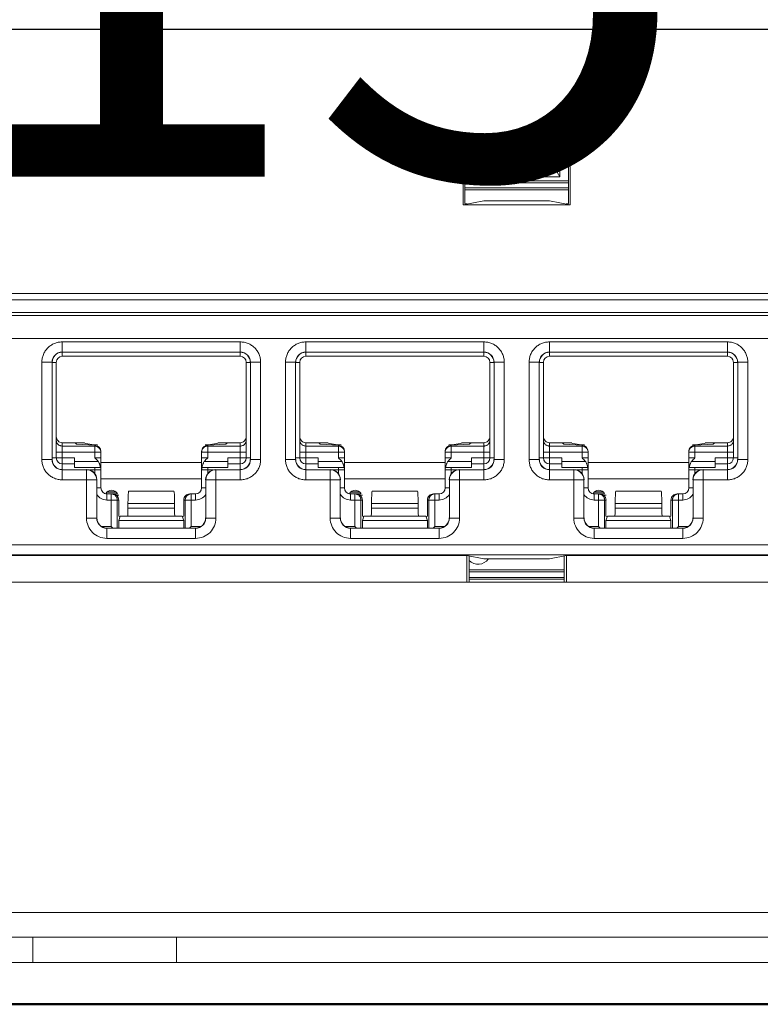
# Model space of a CAD drawing. Extents: x -180 to 6796, y -180 to 1132.
# Drawn here: x 209 to 211, y 1050 to 1053 of the extents above; entities that cross this region are included whole.
import ezdxf

# ---------------------------------------------------------------- set-up
doc = ezdxf.new("R2010")
doc.units = 0
doc.header["$LTSCALE"] = 0.25
doc.header["$MEASUREMENT"] = 0
for name, color, linetype in [('1U OSP FIBER', 2, 'CONTINUOUS'), ('GENERAL NOTES', 7, 'CONTINUOUS'), ('PATCH PANEL', 5, 'CONTINUOUS')]:
    doc.layers.add(name, color=color, linetype=linetype)
doc.layers.add('UPS', color=255, linetype='CONTINUOUS', transparency=0.8)
doc.styles.add('Monospace Bold', font='monosb.ttf')

# ---------------------------------------------------------------- blocks, each defined once
blk = doc.blocks.new('UPS')
at = {"layer": 'UPS', "lineweight": 50}
blk.add_line((130.8481, 1113.8655), (149.8481, 1113.8655), dxfattribs=at)
blk = doc.blocks.new('PM-PS-48 Patch Panel 4')
at = {"layer": 'PATCH PANEL', "color": 7, "linetype": 'Continuous', "lineweight": 5}
for p, q in [((281.5913, 1086.5723), (285.182, 1086.5723)), ((285.1816, 1086.5719), (281.5916, 1086.5719)), ((283.2548, 1086.2411), (283.5185, 1086.2411)), ((283.2548, 1086.2411), (283.3158, 1086.229)), ((283.2548, 1086.14), (283.2548, 1086.2411)), ((283.2591, 1086.2335), (283.2762, 1086.2369)), ((283.2591, 1086.2335), (283.2591, 1086.1432)), ((283.2803, 1086.2092), (283.2803, 1086.2361)), ((283.5185, 1086.2411), (283.4574, 1086.229)), ((283.493, 1086.2361), (283.493, 1086.2092)), ((283.5141, 1086.2335), (283.4971, 1086.2369)), ((283.5141, 1086.2335), (283.5141, 1086.1432)), ((283.5185, 1086.14), (283.5185, 1086.2411)), ((283.2803, 1086.2092), (283.2869, 1086.2205)), ((283.493, 1086.2092), (283.2803, 1086.2092)), ((283.3066, 1086.2245), (283.2869, 1086.2205)), ((283.4864, 1086.2205), (283.2869, 1086.2205)), ((283.3066, 1086.2308), (283.3066, 1086.2245)), ((283.4666, 1086.2245), (283.3066, 1086.2245)), ((283.3158, 1086.229), (283.4574, 1086.229)), ((283.3158, 1086.229), (283.3158, 1086.2245)), ((283.4574, 1086.229), (283.4574, 1086.2245)), ((283.4666, 1086.2308), (283.4666, 1086.2245)), ((283.4666, 1086.2245), (283.4864, 1086.2205)), ((283.4864, 1086.2205), (283.493, 1086.2092)), ((283.5141, 1086.1991), (283.2591, 1086.1991)), ((283.5141, 1086.1945), (283.2591, 1086.1945)), ((283.5141, 1086.182), (283.2591, 1086.182)), ((283.2591, 1086.1769), (283.5141, 1086.1769)), ((283.3055, 1086.1502), (283.2548, 1086.14)), ((283.2548, 1086.14), (283.5185, 1086.14)), ((283.2649, 1086.1421), (283.2591, 1086.1432)), ((283.3055, 1086.1502), (283.4677, 1086.1502)), ((283.4677, 1086.1502), (283.5185, 1086.14)), ((283.5083, 1086.1421), (283.5141, 1086.1432)), ((285.2331, 1085.9212), (281.5402, 1085.9212)), ((285.1816, 1085.9219), (281.5916, 1085.9219)), ((281.5252, 1085.9062), (285.2481, 1085.9062)), ((281.5252, 1085.875), (285.2481, 1085.875)), ((285.2331, 1085.8675), (281.5402, 1085.8675)), ((281.5816, 1085.811), (285.1916, 1085.811)), ((282.2673, 1085.8023), (282.706, 1085.8023)), ((282.2673, 1085.8023), (282.2673, 1085.7773)), ((282.706, 1085.8023), (282.706, 1085.7773)), ((282.8673, 1085.8023), (283.306, 1085.8023)), ((282.8673, 1085.8023), (282.8673, 1085.7773)), ((283.306, 1085.8023), (283.306, 1085.7773)), ((283.4673, 1085.8023), (283.906, 1085.8023)), ((283.4673, 1085.8023), (283.4673, 1085.7773)), ((283.906, 1085.8023), (283.906, 1085.7773)), ((282.2673, 1085.7773), (282.706, 1085.7773)), ((282.2673, 1085.7773), (282.2676, 1085.777)), ((282.2676, 1085.767), (282.2676, 1085.777)), ((282.706, 1085.7773), (282.7056, 1085.777)), ((282.7056, 1085.767), (282.7056, 1085.777)), ((282.8673, 1085.7773), (283.306, 1085.7773)), ((282.8673, 1085.7773), (282.8676, 1085.777)), ((282.8676, 1085.767), (282.8676, 1085.777)), ((283.306, 1085.7773), (283.3056, 1085.777)), ((283.3056, 1085.767), (283.3056, 1085.777)), ((283.4673, 1085.7773), (283.906, 1085.7773)), ((283.4673, 1085.7773), (283.4676, 1085.777)), ((283.4676, 1085.767), (283.4676, 1085.777)), ((283.906, 1085.7773), (283.9056, 1085.777)), ((283.9056, 1085.767), (283.9056, 1085.777)), ((282.2173, 1085.7523), (282.2423, 1085.7523)), ((282.2173, 1085.5126), (282.2173, 1085.7523)), ((282.2423, 1085.7523), (282.2426, 1085.752)), ((282.2423, 1085.5126), (282.2423, 1085.7523)), ((282.2526, 1085.752), (282.2426, 1085.752)), ((282.2526, 1085.752), (282.2526, 1085.517)), ((282.7056, 1085.767), (282.2676, 1085.767)), ((282.7206, 1085.752), (282.7306, 1085.752)), ((282.7206, 1085.517), (282.7206, 1085.752)), ((282.731, 1085.7523), (282.7306, 1085.752)), ((282.756, 1085.7523), (282.731, 1085.7523)), ((282.731, 1085.7523), (282.731, 1085.5126)), ((282.756, 1085.7523), (282.756, 1085.5126)), ((282.8173, 1085.7523), (282.8423, 1085.7523)), ((282.8173, 1085.5126), (282.8173, 1085.7523)), ((282.8423, 1085.7523), (282.8426, 1085.752)), ((282.8423, 1085.5126), (282.8423, 1085.7523)), ((282.8526, 1085.752), (282.8426, 1085.752)), ((282.8526, 1085.752), (282.8526, 1085.517)), ((283.3056, 1085.767), (282.8676, 1085.767)), ((283.3206, 1085.752), (283.3306, 1085.752)), ((283.3206, 1085.517), (283.3206, 1085.752)), ((283.331, 1085.7523), (283.3306, 1085.752)), ((283.356, 1085.7523), (283.331, 1085.7523)), ((283.331, 1085.7523), (283.331, 1085.5126)), ((283.356, 1085.7523), (283.356, 1085.5126)), ((283.4173, 1085.7523), (283.4423, 1085.7523)), ((283.4173, 1085.5126), (283.4173, 1085.7523)), ((283.4423, 1085.7523), (283.4426, 1085.752)), ((283.4423, 1085.5126), (283.4423, 1085.7523)), ((283.4526, 1085.752), (283.4426, 1085.752)), ((283.4526, 1085.752), (283.4526, 1085.517)), ((283.9056, 1085.767), (283.4676, 1085.767)), ((283.9206, 1085.752), (283.9306, 1085.752)), ((283.9206, 1085.517), (283.9206, 1085.752)), ((283.931, 1085.7523), (283.9306, 1085.752)), ((283.956, 1085.7523), (283.931, 1085.7523)), ((283.931, 1085.7523), (283.931, 1085.5126)), ((283.956, 1085.7523), (283.956, 1085.5126)), ((282.2676, 1085.5541), (282.3226, 1085.5541)), ((282.2676, 1085.488), (282.2676, 1085.5541)), ((282.299, 1085.5541), (282.3026, 1085.5504)), ((282.6506, 1085.5541), (282.7056, 1085.5541)), ((282.6743, 1085.5541), (282.6706, 1085.5504)), ((282.7056, 1085.488), (282.7056, 1085.5541)), ((282.8676, 1085.5541), (282.9226, 1085.5541)), ((282.8676, 1085.488), (282.8676, 1085.5541)), ((282.899, 1085.5541), (282.9026, 1085.5504)), ((283.2506, 1085.5541), (283.3056, 1085.5541)), ((283.2743, 1085.5541), (283.2706, 1085.5504)), ((283.3056, 1085.488), (283.3056, 1085.5541)), ((283.4676, 1085.5541), (283.5226, 1085.5541)), ((283.4676, 1085.488), (283.4676, 1085.5541)), ((283.499, 1085.5541), (283.5026, 1085.5504)), ((283.8506, 1085.5541), (283.9056, 1085.5541)), ((283.8743, 1085.5541), (283.8706, 1085.5504)), ((283.9056, 1085.488), (283.9056, 1085.5541)), ((282.2526, 1085.5307), (282.3626, 1085.5307)), ((282.3476, 1085.5457), (282.2676, 1085.5457)), ((282.3476, 1085.5481), (282.3026, 1085.5504)), ((282.3476, 1085.517), (282.3476, 1085.5481)), ((282.3626, 1085.443), (282.3626, 1085.5323)), ((282.6106, 1085.443), (282.6106, 1085.5323)), ((282.6106, 1085.5307), (282.7206, 1085.5307)), ((282.6256, 1085.5481), (282.6706, 1085.5504)), ((282.6256, 1085.517), (282.6256, 1085.5481)), ((282.7056, 1085.5457), (282.6256, 1085.5457)), ((282.8526, 1085.5307), (282.9626, 1085.5307)), ((282.9476, 1085.5457), (282.8676, 1085.5457)), ((282.9476, 1085.5481), (282.9026, 1085.5504)), ((282.9476, 1085.517), (282.9476, 1085.5481)), ((282.9626, 1085.443), (282.9626, 1085.5323)), ((283.2106, 1085.443), (283.2106, 1085.5323)), ((283.2106, 1085.5307), (283.3206, 1085.5307)), ((283.2256, 1085.5481), (283.2706, 1085.5504)), ((283.2256, 1085.517), (283.2256, 1085.5481)), ((283.3056, 1085.5457), (283.2256, 1085.5457)), ((283.4526, 1085.5307), (283.5626, 1085.5307)), ((283.5476, 1085.5457), (283.4676, 1085.5457)), ((283.5476, 1085.5481), (283.5026, 1085.5504)), ((283.5476, 1085.517), (283.5476, 1085.5481)), ((283.5626, 1085.443), (283.5626, 1085.5323)), ((283.8106, 1085.443), (283.8106, 1085.5323)), ((283.8106, 1085.5307), (283.9206, 1085.5307)), ((283.8256, 1085.5481), (283.8706, 1085.5504)), ((283.8256, 1085.517), (283.8256, 1085.5481)), ((283.9056, 1085.5457), (283.8256, 1085.5457)), ((282.2173, 1085.5126), (282.2423, 1085.5126)), ((282.2423, 1085.5126), (282.2426, 1085.513)), ((282.2426, 1085.517), (282.2976, 1085.517)), ((282.2976, 1085.493), (282.2976, 1085.517)), ((282.3559, 1085.508), (282.2976, 1085.508)), ((282.3476, 1085.517), (282.3626, 1085.517)), ((282.6106, 1085.505), (282.3626, 1085.505)), ((282.6256, 1085.517), (282.6106, 1085.517)), ((282.6756, 1085.508), (282.6174, 1085.508)), ((282.6756, 1085.517), (282.7306, 1085.517)), ((282.6756, 1085.493), (282.6756, 1085.517)), ((282.731, 1085.5126), (282.7306, 1085.513)), ((282.756, 1085.5126), (282.731, 1085.5126)), ((282.8173, 1085.5126), (282.8423, 1085.5126)), ((282.8423, 1085.5126), (282.8426, 1085.513)), ((282.8426, 1085.517), (282.8976, 1085.517)), ((282.8976, 1085.493), (282.8976, 1085.517)), ((282.9559, 1085.508), (282.8976, 1085.508)), ((282.9476, 1085.517), (282.9626, 1085.517)), ((283.2106, 1085.505), (282.9626, 1085.505)), ((283.2256, 1085.517), (283.2106, 1085.517)), ((283.2756, 1085.508), (283.2174, 1085.508)), ((283.2756, 1085.517), (283.3306, 1085.517)), ((283.2756, 1085.493), (283.2756, 1085.517)), ((283.331, 1085.5126), (283.3306, 1085.513)), ((283.356, 1085.5126), (283.331, 1085.5126)), ((283.4173, 1085.5126), (283.4423, 1085.5126)), ((283.4423, 1085.5126), (283.4426, 1085.513)), ((283.4426, 1085.517), (283.4976, 1085.517)), ((283.4976, 1085.493), (283.4976, 1085.517)), ((283.5559, 1085.508), (283.4976, 1085.508)), ((283.5476, 1085.517), (283.5626, 1085.517)), ((283.8106, 1085.505), (283.5626, 1085.505)), ((283.8256, 1085.517), (283.8106, 1085.517)), ((283.8756, 1085.508), (283.8174, 1085.508)), ((283.8756, 1085.517), (283.9306, 1085.517)), ((283.8756, 1085.493), (283.8756, 1085.517)), ((283.931, 1085.5126), (283.9306, 1085.513)), ((283.956, 1085.5126), (283.931, 1085.5126)), ((282.2673, 1085.4876), (282.2676, 1085.488)), ((282.3273, 1085.4876), (282.2673, 1085.4876)), ((282.2673, 1085.4626), (282.2673, 1085.4876)), ((282.2676, 1085.502), (282.2976, 1085.502)), ((282.2976, 1085.493), (282.3614, 1085.493)), ((282.3276, 1085.488), (282.3273, 1085.4876)), ((282.3273, 1085.3685), (282.3273, 1085.4876)), ((282.3342, 1085.487), (282.3626, 1085.487)), ((282.3476, 1085.493), (282.3476, 1085.4778)), ((282.6106, 1085.487), (282.639, 1085.487)), ((282.6119, 1085.493), (282.6756, 1085.493)), ((282.6256, 1085.4778), (282.6256, 1085.493)), ((282.6456, 1085.488), (282.646, 1085.4876)), ((282.706, 1085.4876), (282.646, 1085.4876)), ((282.646, 1085.3685), (282.646, 1085.4876)), ((282.6756, 1085.502), (282.7056, 1085.502)), ((282.706, 1085.4876), (282.7056, 1085.488)), ((282.706, 1085.4626), (282.706, 1085.4876)), ((282.8673, 1085.4876), (282.8676, 1085.488)), ((282.9273, 1085.4876), (282.8673, 1085.4876)), ((282.8673, 1085.4626), (282.8673, 1085.4876)), ((282.8676, 1085.502), (282.8976, 1085.502)), ((282.8976, 1085.493), (282.9614, 1085.493)), ((282.9276, 1085.488), (282.9273, 1085.4876)), ((282.9273, 1085.3685), (282.9273, 1085.4876)), ((282.9342, 1085.487), (282.9626, 1085.487)), ((282.9476, 1085.493), (282.9476, 1085.4778)), ((283.2106, 1085.487), (283.239, 1085.487)), ((283.2119, 1085.493), (283.2756, 1085.493)), ((283.2256, 1085.4778), (283.2256, 1085.493)), ((283.2456, 1085.488), (283.246, 1085.4876)), ((283.306, 1085.4876), (283.246, 1085.4876)), ((283.246, 1085.3685), (283.246, 1085.4876)), ((283.2756, 1085.502), (283.3056, 1085.502)), ((283.306, 1085.4876), (283.3056, 1085.488)), ((283.306, 1085.4626), (283.306, 1085.4876)), ((283.4673, 1085.4876), (283.4676, 1085.488)), ((283.5273, 1085.4876), (283.4673, 1085.4876)), ((283.4673, 1085.4626), (283.4673, 1085.4876)), ((283.4676, 1085.502), (283.4976, 1085.502)), ((283.4976, 1085.493), (283.5614, 1085.493)), ((283.5276, 1085.488), (283.5273, 1085.4876)), ((283.5273, 1085.3685), (283.5273, 1085.4876)), ((283.5342, 1085.487), (283.5626, 1085.487)), ((283.5476, 1085.493), (283.5476, 1085.4778)), ((283.8106, 1085.487), (283.839, 1085.487)), ((283.8119, 1085.493), (283.8756, 1085.493)), ((283.8256, 1085.4778), (283.8256, 1085.493)), ((283.8456, 1085.488), (283.846, 1085.4876)), ((283.906, 1085.4876), (283.846, 1085.4876)), ((283.846, 1085.3685), (283.846, 1085.4876)), ((283.8756, 1085.502), (283.9056, 1085.502)), ((283.906, 1085.4876), (283.9056, 1085.488)), ((283.906, 1085.4626), (283.906, 1085.4876)), ((282.2673, 1085.4626), (282.3523, 1085.4626)), ((282.3526, 1085.463), (282.3523, 1085.4626)), ((282.3523, 1085.3685), (282.3523, 1085.4626)), ((282.3626, 1085.465), (282.6106, 1085.465)), ((282.6206, 1085.463), (282.621, 1085.4626)), ((282.706, 1085.4626), (282.621, 1085.4626)), ((282.621, 1085.4626), (282.621, 1085.3685)), ((282.8673, 1085.4626), (282.9523, 1085.4626)), ((282.9526, 1085.463), (282.9523, 1085.4626)), ((282.9523, 1085.3685), (282.9523, 1085.4626)), ((282.9626, 1085.465), (283.2106, 1085.465)), ((283.2206, 1085.463), (283.221, 1085.4626)), ((283.306, 1085.4626), (283.221, 1085.4626)), ((283.221, 1085.4626), (283.221, 1085.3685)), ((283.4673, 1085.4626), (283.5523, 1085.4626)), ((283.5526, 1085.463), (283.5523, 1085.4626)), ((283.5523, 1085.3685), (283.5523, 1085.4626)), ((283.5626, 1085.465), (283.8106, 1085.465)), ((283.8206, 1085.463), (283.821, 1085.4626)), ((283.906, 1085.4626), (283.821, 1085.4626)), ((283.821, 1085.4626), (283.821, 1085.3685)), ((282.3626, 1085.443), (282.3526, 1085.443)), ((282.3774, 1085.432), (282.4009, 1085.432)), ((282.3791, 1085.4334), (282.3992, 1085.4334)), ((282.4316, 1085.435), (282.4308, 1085.4347)), ((282.4308, 1085.4347), (282.5425, 1085.4347)), ((282.4316, 1085.435), (282.5416, 1085.435)), ((282.5416, 1085.435), (282.5425, 1085.4347)), ((282.6106, 1085.443), (282.6206, 1085.443)), ((282.9626, 1085.443), (282.9526, 1085.443)), ((282.9774, 1085.432), (283.0009, 1085.432)), ((282.9791, 1085.4334), (282.9992, 1085.4334)), ((283.0316, 1085.435), (283.0308, 1085.4347)), ((283.0308, 1085.4347), (283.1425, 1085.4347)), ((283.0316, 1085.435), (283.1416, 1085.435)), ((283.1416, 1085.435), (283.1425, 1085.4347)), ((283.2106, 1085.443), (283.2206, 1085.443)), ((283.5626, 1085.443), (283.5526, 1085.443)), ((283.5774, 1085.432), (283.6009, 1085.432)), ((283.5791, 1085.4334), (283.5992, 1085.4334)), ((283.6316, 1085.435), (283.6308, 1085.4347)), ((283.6308, 1085.4347), (283.7425, 1085.4347)), ((283.6316, 1085.435), (283.7416, 1085.435)), ((283.7416, 1085.435), (283.7425, 1085.4347)), ((283.8106, 1085.443), (283.8206, 1085.443)), ((282.375, 1085.4285), (282.4032, 1085.4285)), ((282.3776, 1085.428), (282.3916, 1085.428)), ((282.3776, 1085.428), (282.3776, 1085.413)), ((282.3776, 1085.413), (282.4066, 1085.413)), ((282.3881, 1085.428), (282.3881, 1085.348)), ((282.4011, 1085.4245), (282.4071, 1085.4245)), ((282.403, 1085.413), (282.403, 1085.3439)), ((282.4066, 1085.413), (282.4066, 1085.373)), ((282.5666, 1085.413), (282.5956, 1085.413)), ((282.5666, 1085.373), (282.5666, 1085.413)), ((282.5703, 1085.3439), (282.5703, 1085.413)), ((282.5817, 1085.428), (282.5956, 1085.428)), ((282.5852, 1085.348), (282.5852, 1085.428)), ((282.5956, 1085.428), (282.5956, 1085.413)), ((282.975, 1085.4285), (283.0032, 1085.4285)), ((282.9776, 1085.428), (282.9916, 1085.428)), ((282.9776, 1085.428), (282.9776, 1085.413)), ((282.9776, 1085.413), (283.0066, 1085.413)), ((282.9881, 1085.428), (282.9881, 1085.348)), ((283.0011, 1085.4245), (283.0071, 1085.4245)), ((283.003, 1085.413), (283.003, 1085.3439)), ((283.0066, 1085.413), (283.0066, 1085.373)), ((283.1666, 1085.413), (283.1956, 1085.413)), ((283.1666, 1085.373), (283.1666, 1085.413)), ((283.1703, 1085.3439), (283.1703, 1085.413)), ((283.1817, 1085.428), (283.1956, 1085.428)), ((283.1852, 1085.348), (283.1852, 1085.428)), ((283.1956, 1085.428), (283.1956, 1085.413)), ((283.575, 1085.4285), (283.6032, 1085.4285)), ((283.5776, 1085.428), (283.5916, 1085.428)), ((283.5776, 1085.428), (283.5776, 1085.413)), ((283.5776, 1085.413), (283.6066, 1085.413)), ((283.5881, 1085.428), (283.5881, 1085.348)), ((283.6011, 1085.4245), (283.6071, 1085.4245)), ((283.603, 1085.413), (283.603, 1085.3439)), ((283.6066, 1085.413), (283.6066, 1085.373)), ((283.7666, 1085.413), (283.7956, 1085.413)), ((283.7666, 1085.373), (283.7666, 1085.413)), ((283.7703, 1085.3439), (283.7703, 1085.413)), ((283.7817, 1085.428), (283.7956, 1085.428)), ((283.7852, 1085.348), (283.7852, 1085.428)), ((283.7956, 1085.428), (283.7956, 1085.413)), ((282.4293, 1085.4047), (282.544, 1085.4047)), ((282.4293, 1085.4047), (282.4293, 1085.393)), ((282.4293, 1085.393), (282.544, 1085.393)), ((282.544, 1085.4047), (282.544, 1085.393)), ((283.0293, 1085.4047), (283.144, 1085.4047)), ((283.0293, 1085.4047), (283.0293, 1085.393)), ((283.0293, 1085.393), (283.144, 1085.393)), ((283.144, 1085.4047), (283.144, 1085.393)), ((283.6293, 1085.4047), (283.744, 1085.4047)), ((283.6293, 1085.4047), (283.6293, 1085.393)), ((283.6293, 1085.393), (283.744, 1085.393)), ((283.744, 1085.4047), (283.744, 1085.393)), ((282.3273, 1085.3685), (282.3523, 1085.3685)), ((282.3523, 1085.3685), (282.3526, 1085.3689)), ((282.4099, 1085.3723), (282.4066, 1085.373)), ((282.4101, 1085.373), (282.4066, 1085.3622)), ((282.5666, 1085.3622), (282.4066, 1085.3622)), ((282.4066, 1085.3622), (282.4066, 1085.3439)), ((282.5631, 1085.373), (282.4101, 1085.373)), ((282.5631, 1085.373), (282.5666, 1085.3622)), ((282.5634, 1085.3723), (282.5666, 1085.373)), ((282.5666, 1085.3622), (282.5666, 1085.3439)), ((282.621, 1085.3685), (282.6206, 1085.3689)), ((282.646, 1085.3685), (282.621, 1085.3685)), ((282.9273, 1085.3685), (282.9523, 1085.3685)), ((282.9523, 1085.3685), (282.9526, 1085.3689)), ((283.0099, 1085.3723), (283.0066, 1085.373)), ((283.0101, 1085.373), (283.0066, 1085.3622)), ((283.1666, 1085.3622), (283.0066, 1085.3622)), ((283.0066, 1085.3622), (283.0066, 1085.3439)), ((283.1631, 1085.373), (283.0101, 1085.373)), ((283.1631, 1085.373), (283.1666, 1085.3622)), ((283.1634, 1085.3723), (283.1666, 1085.373)), ((283.1666, 1085.3622), (283.1666, 1085.3439)), ((283.221, 1085.3685), (283.2206, 1085.3689)), ((283.246, 1085.3685), (283.221, 1085.3685)), ((283.5273, 1085.3685), (283.5523, 1085.3685)), ((283.5523, 1085.3685), (283.5526, 1085.3689)), ((283.6099, 1085.3723), (283.6066, 1085.373)), ((283.6101, 1085.373), (283.6066, 1085.3622)), ((283.7666, 1085.3622), (283.6066, 1085.3622)), ((283.6066, 1085.3622), (283.6066, 1085.3439)), ((283.7631, 1085.373), (283.6101, 1085.373)), ((283.7631, 1085.373), (283.7666, 1085.3622)), ((283.7634, 1085.3723), (283.7666, 1085.373)), ((283.7666, 1085.3622), (283.7666, 1085.3439)), ((283.821, 1085.3685), (283.8206, 1085.3689)), ((283.846, 1085.3685), (283.821, 1085.3685)), ((282.364, 1085.348), (282.3881, 1085.348)), ((282.3773, 1085.3435), (282.3776, 1085.3439)), ((282.596, 1085.3435), (282.3773, 1085.3435)), ((282.3773, 1085.3185), (282.3773, 1085.3435)), ((282.3922, 1085.3439), (282.3881, 1085.348)), ((282.5811, 1085.3439), (282.5852, 1085.348)), ((282.5852, 1085.348), (282.6093, 1085.348)), ((282.596, 1085.3435), (282.5956, 1085.3439)), ((282.596, 1085.3185), (282.596, 1085.3435)), ((282.964, 1085.348), (282.9881, 1085.348)), ((282.9773, 1085.3435), (282.9776, 1085.3439)), ((283.196, 1085.3435), (282.9773, 1085.3435)), ((282.9773, 1085.3185), (282.9773, 1085.3435)), ((282.9922, 1085.3439), (282.9881, 1085.348)), ((283.1811, 1085.3439), (283.1852, 1085.348)), ((283.1852, 1085.348), (283.2093, 1085.348)), ((283.196, 1085.3435), (283.1956, 1085.3439)), ((283.196, 1085.3185), (283.196, 1085.3435)), ((283.564, 1085.348), (283.5881, 1085.348)), ((283.5773, 1085.3435), (283.5776, 1085.3439)), ((283.796, 1085.3435), (283.5773, 1085.3435)), ((283.5773, 1085.3185), (283.5773, 1085.3435)), ((283.5922, 1085.3439), (283.5881, 1085.348)), ((283.7811, 1085.3439), (283.7852, 1085.348)), ((283.7852, 1085.348), (283.8093, 1085.348)), ((283.796, 1085.3435), (283.7956, 1085.3439)), ((283.796, 1085.3185), (283.796, 1085.3435)), ((282.596, 1085.3185), (282.3773, 1085.3185)), ((283.196, 1085.3185), (282.9773, 1085.3185)), ((283.796, 1085.3185), (283.5773, 1085.3185)), ((285.1589, 1085.3028), (281.6144, 1085.3028)), ((285.1589, 1085.2778), (281.6144, 1085.2778)), ((283.2637, 1085.2761), (282.0096, 1085.2761)), ((283.2637, 1085.2761), (283.3055, 1085.2678)), ((283.2637, 1085.2761), (283.2637, 1085.211)), ((283.2698, 1085.211), (283.2698, 1085.2749)), ((283.3055, 1085.2678), (283.4677, 1085.2678)), ((283.4677, 1085.2678), (283.5096, 1085.2761)), ((283.5035, 1085.211), (283.5035, 1085.2749)), ((284.7637, 1085.2761), (283.5096, 1085.2761)), ((283.5096, 1085.2761), (283.5096, 1085.211)), ((283.2698, 1085.241), (283.5035, 1085.241)), ((283.2698, 1085.236), (283.5035, 1085.236)), ((283.5035, 1085.2225), (283.2698, 1085.2225)), ((283.5035, 1085.2178), (283.2698, 1085.2178)), ((281.4316, 1085.211), (285.3416, 1085.211)), ((285.0816, 1084.3967), (281.4316, 1084.3967)), ((281.4316, 1084.3367), (285.3416, 1084.3367)), ((282.1952, 1084.3367), (282.1952, 1084.2737)), ((282.5487, 1084.2737), (282.5487, 1084.3367)), ((267.7116, 1084.2737), (285.8316, 1084.2737)), ((267.3116, 1084.171), (286.2316, 1084.171))]:
    blk.add_line(p, q, dxfattribs=at)
for centre, radius, start, end in [((282.2673, 1085.7523), 0.025, 89.9729, 180.0271), ((282.706, 1085.7523), 0.025, 359.9729, 90.0271), ((282.8673, 1085.7523), 0.025, 89.9729, 180.0271), ((283.306, 1085.7523), 0.025, 359.9729, 90.0271), ((283.4673, 1085.7523), 0.025, 89.9729, 180.0271), ((283.906, 1085.7523), 0.025, 359.9729, 90.0271), ((282.2676, 1085.752), 0.015, 90, 180), ((282.7056, 1085.752), 0.015, 0, 90), ((282.8676, 1085.752), 0.015, 90, 180), ((283.1576, 1085.7644), 0.003, 118.4058, 123.4149), ((283.3056, 1085.752), 0.015, 0, 90), ((283.4676, 1085.752), 0.015, 90, 180), ((283.9056, 1085.752), 0.015, 0, 90), ((282.3477, 1085.5307), 0.0149, 0.0047, 5.8932), ((282.9477, 1085.5307), 0.0149, 0.0047, 5.8932), ((283.5477, 1085.5307), 0.0149, 0.0047, 5.8932), ((282.2673, 1085.5126), 0.025, 179.972, 270.028), ((282.2676, 1085.517), 0.015, 180, 270), ((282.7056, 1085.517), 0.015, 270, 0), ((282.706, 1085.5126), 0.025, 269.972, 0.028), ((282.8673, 1085.5126), 0.025, 179.972, 270.028), ((282.8676, 1085.517), 0.015, 180, 270), ((283.3056, 1085.517), 0.015, 270, 0), ((283.306, 1085.5126), 0.025, 269.972, 0.028), ((283.4673, 1085.5126), 0.025, 179.972, 270.028), ((283.4676, 1085.517), 0.015, 180, 270), ((283.9056, 1085.517), 0.015, 270, 0), ((283.906, 1085.5126), 0.025, 269.972, 0.028), ((282.3273, 1085.4626), 0.025, 0.0209, 89.9791), ((282.3476, 1085.487), 0.015, 0, 23.5782), ((282.6256, 1085.487), 0.015, 156.4218, 180), ((282.646, 1085.4626), 0.025, 90.021, 179.9791), ((282.9273, 1085.4626), 0.025, 0.0209, 89.9791), ((282.9476, 1085.487), 0.015, 0, 23.5782), ((283.2256, 1085.487), 0.015, 156.4218, 180), ((283.246, 1085.4626), 0.025, 90.021, 179.9791), ((283.5273, 1085.4626), 0.025, 0.0209, 89.9791), ((283.5476, 1085.487), 0.015, 0, 23.5782), ((283.8256, 1085.487), 0.015, 156.4218, 180), ((283.846, 1085.4626), 0.025, 90.0209, 179.9791), ((282.3776, 1085.443), 0.015, 180, 270), ((282.3891, 1085.421), 0.0162, 29.0313, 152.9937), ((282.5956, 1085.443), 0.015, 270, 0), ((282.9776, 1085.443), 0.015, 180, 270), ((282.9891, 1085.421), 0.0162, 29.0313, 152.9937), ((283.1956, 1085.443), 0.015, 270, 0), ((283.5776, 1085.443), 0.015, 180, 270), ((283.5891, 1085.421), 0.0162, 29.0313, 152.9937), ((283.7956, 1085.443), 0.015, 270, 0), ((282.3776, 1085.443), 0.03, 213.5549, 270), ((282.5852, 1085.413), 0.015, 90.0469, 103.3568), ((282.5956, 1085.443), 0.03, 270, 326.4451), ((282.9776, 1085.443), 0.03, 213.5549, 270), ((283.1852, 1085.413), 0.015, 90.0469, 103.3568), ((283.1956, 1085.443), 0.03, 270, 326.4451), ((283.5776, 1085.443), 0.03, 213.5549, 270), ((283.7852, 1085.413), 0.015, 90.0469, 103.3568), ((283.7956, 1085.443), 0.03, 270, 326.4451), ((282.3773, 1085.3685), 0.05, 179.9966, 270.0034), ((282.3773, 1085.3685), 0.025, 179.9722, 270.0278), ((282.596, 1085.3685), 0.05, 269.9966, 0.0034), ((282.596, 1085.3685), 0.025, 269.9722, 0.0278), ((282.9773, 1085.3685), 0.05, 179.9966, 270.0034), ((282.9773, 1085.3685), 0.025, 179.9722, 270.0278), ((283.196, 1085.3685), 0.05, 269.9966, 0.0034), ((283.196, 1085.3685), 0.025, 269.9722, 0.0278), ((283.5773, 1085.3685), 0.05, 179.9966, 270.0034), ((283.5773, 1085.3685), 0.025, 179.9722, 270.0278), ((283.796, 1085.3685), 0.05, 269.9966, 0.0034), ((283.796, 1085.3685), 0.025, 269.9722, 0.0278), ((283.2916, 1085.286), 0.0312, 225.0547, 323.9578)]:
    blk.add_arc(centre, radius, start, end, dxfattribs=at)
for centre, major_axis, ratio, start_param, end_param in [((282.2676, 1085.752), (0.0177, -0.0177), 0.999695, 2.356347, 3.926839), ((282.7056, 1085.752), (-0.0177, -0.0177), 0.999695, 2.356347, 3.926839), ((282.8676, 1085.752), (0.0177, -0.0177), 0.999695, 2.356347, 3.926839), ((283.3056, 1085.752), (-0.0177, -0.0177), 0.999695, 2.356347, 3.926839), ((283.4676, 1085.752), (0.0177, -0.0177), 0.999695, 2.356347, 3.926839), ((283.9056, 1085.752), (-0.0177, -0.0177), 0.999695, 2.356347, 3.926839), ((282.2676, 1085.5691), (0, 0.015), 0.99863, 1.570796, 3.141593), ((282.4295, 1085.5532), (0.1068, 0), 0.052408, 3.141593, 3.926991), ((282.5438, 1085.5532), (0.1068, 0), 0.052408, -0.785398, 0), ((282.7056, 1085.5691), (0, 0.015), 0.99863, -3.141593, -1.570796), ((282.8676, 1085.5691), (0, 0.015), 0.99863, 1.570796, 3.141593), ((283.0295, 1085.5532), (0.1068, 0), 0.052408, 3.141593, 3.926991), ((283.1438, 1085.5532), (0.1068, 0), 0.052408, -0.785398, 0), ((283.3056, 1085.5691), (0, 0.015), 0.99863, -3.141593, -1.570796), ((283.4676, 1085.5691), (0, 0.015), 0.99863, 1.570796, 3.141593), ((283.6295, 1085.5532), (0.1068, 0), 0.052408, 3.141593, 3.926991), ((283.7438, 1085.5532), (0.1068, 0), 0.052408, -0.785398, 0), ((283.9056, 1085.5691), (0, 0.015), 0.99863, -3.141593, -1.570796), ((282.3476, 1085.5331), (0.0106, -0.0112), 0.948965, 0.785398, 2.356194), ((282.6256, 1085.5331), (0.0106, 0.0112), 0.948965, 0.785398, 2.356195), ((282.9476, 1085.5331), (0.0106, -0.0112), 0.948965, 0.785398, 2.356194), ((283.2256, 1085.5331), (0.0106, 0.0112), 0.948965, 0.785398, 2.356195), ((283.5476, 1085.5331), (0.0106, -0.0112), 0.948965, 0.785398, 2.356194), ((283.8256, 1085.5331), (0.0106, 0.0112), 0.948965, 0.785398, 2.356195), ((282.2676, 1085.513), (0.0177, 0.0177), 0.999695, 2.356347, 3.926839), ((282.7056, 1085.513), (-0.0177, 0.0177), 0.999695, 2.356347, 3.926839), ((282.8676, 1085.513), (0.0177, 0.0177), 0.999695, 2.356347, 3.926839), ((283.3056, 1085.513), (-0.0177, 0.0177), 0.999695, 2.356347, 3.926839), ((283.4676, 1085.513), (0.0177, 0.0177), 0.999695, 2.356347, 3.926839), ((283.9056, 1085.513), (-0.0177, 0.0177), 0.999695, 2.356347, 3.926839), ((282.3276, 1085.463), (0.0177, 0.0177), 0.999695, -0.785246, 0.785246), ((282.6456, 1085.463), (-0.0177, 0.0177), 0.999695, -0.785246, 0.785246), ((282.9276, 1085.463), (0.0177, 0.0177), 0.999695, -0.785246, 0.785246), ((283.2456, 1085.463), (-0.0177, 0.0177), 0.999695, -0.785246, 0.785246), ((283.5276, 1085.463), (0.0177, 0.0177), 0.999695, -0.785246, 0.785246), ((283.8456, 1085.463), (-0.0177, 0.0177), 0.999695, -0.785246, 0.785246), ((282.4309, 1085.4047), (0, 0.03), 0.052408, 0.017453, 1.570796), ((282.5424, 1085.4047), (0, 0.03), 0.052408, -1.570796, -0.017453), ((283.0309, 1085.4047), (0, 0.03), 0.052408, 0.017453, 1.570796), ((283.1424, 1085.4047), (0, 0.03), 0.052408, -1.570796, -0.017453), ((283.6309, 1085.4047), (0, 0.03), 0.052408, 0.017453, 1.570796), ((283.7424, 1085.4047), (0, 0.03), 0.052408, -1.570796, -0.017453), ((282.3916, 1085.413), (0.0151, 0), 0.996195, 0, 1.570796), ((282.5817, 1085.413), (0.0151, 0), 0.996195, 1.570796, 3.141593), ((282.9916, 1085.413), (0.0151, 0), 0.996195, 0, 1.570796), ((283.1817, 1085.413), (0.0151, 0), 0.996195, 1.570796, 3.141593), ((283.5916, 1085.413), (0.0151, 0), 0.996195, 0, 1.570796), ((283.7817, 1085.413), (0.0151, 0), 0.996195, 1.570796, 3.141593), ((282.4282, 1085.393), (0, 0.02), 0.052408, -3.141593, -1.570796), ((282.545, 1085.393), (0, 0.02), 0.052408, -4.712389, -3.141593), ((283.0282, 1085.393), (0, 0.02), 0.052408, -3.141593, -1.570796), ((283.145, 1085.393), (0, 0.02), 0.052408, -4.712389, -3.141593), ((283.6282, 1085.393), (0, 0.02), 0.052408, -3.141593, -1.570796), ((283.745, 1085.393), (0, 0.02), 0.052408, -4.712389, -3.141593), ((282.3776, 1085.3689), (0.0177, 0.0177), 0.999695, 2.356347, 3.926839), ((282.5956, 1085.3689), (-0.0177, 0.0177), 0.999695, 2.356347, 3.926839), ((282.9776, 1085.3689), (0.0177, 0.0177), 0.999695, 2.356347, 3.926839), ((283.1956, 1085.3689), (-0.0177, 0.0177), 0.999695, 2.356347, 3.926839), ((283.5776, 1085.3689), (0.0177, 0.0177), 0.999695, 2.356347, 3.926839), ((283.7956, 1085.3689), (-0.0177, 0.0177), 0.999695, 2.356347, 3.926839)]:
    blk.add_ellipse(centre, major_axis=major_axis, ratio=ratio, start_param=start_param, end_param=end_param, dxfattribs=at)
for points, knots in [([(282.2673, 1085.8023), (282.264, 1085.8023), (282.2575, 1085.8017), (282.248, 1085.7988), (282.2393, 1085.7942), (282.2317, 1085.7879), (282.2254, 1085.7803), (282.2208, 1085.7716), (282.2179, 1085.7621), (282.2173, 1085.7556), (282.2173, 1085.7523)], [0, 0, 0, 0, 0.124962, 0.250021, 0.374997, 0.499999, 0.625, 0.749976, 0.875036, 1, 1, 1, 1]), ([(282.756, 1085.7523), (282.756, 1085.7556), (282.7553, 1085.7621), (282.7525, 1085.7716), (282.7478, 1085.7803), (282.7416, 1085.7879), (282.734, 1085.7942), (282.7253, 1085.7988), (282.7158, 1085.8017), (282.7093, 1085.8023), (282.706, 1085.8023)], [0, 0, 0, 0, 0.124962, 0.250021, 0.374997, 0.499999, 0.625, 0.749976, 0.875036, 1, 1, 1, 1]), ([(282.8673, 1085.8023), (282.864, 1085.8023), (282.8575, 1085.8017), (282.848, 1085.7988), (282.8393, 1085.7942), (282.8317, 1085.7879), (282.8254, 1085.7803), (282.8208, 1085.7716), (282.8179, 1085.7621), (282.8173, 1085.7556), (282.8173, 1085.7523)], [0, 0, 0, 0, 0.124962, 0.250021, 0.374997, 0.499999, 0.625, 0.749976, 0.875036, 1, 1, 1, 1]), ([(283.356, 1085.7523), (283.356, 1085.7556), (283.3553, 1085.7621), (283.3525, 1085.7716), (283.3478, 1085.7803), (283.3416, 1085.7879), (283.334, 1085.7942), (283.3253, 1085.7988), (283.3158, 1085.8017), (283.3093, 1085.8023), (283.306, 1085.8023)], [0, 0, 0, 0, 0.124962, 0.250021, 0.374997, 0.499999, 0.625, 0.749976, 0.875036, 1, 1, 1, 1]), ([(283.4673, 1085.8023), (283.464, 1085.8023), (283.4575, 1085.8017), (283.448, 1085.7988), (283.4393, 1085.7942), (283.4317, 1085.7879), (283.4254, 1085.7803), (283.4208, 1085.7716), (283.4179, 1085.7621), (283.4173, 1085.7556), (283.4173, 1085.7523)], [0, 0, 0, 0, 0.124962, 0.250021, 0.374997, 0.499999, 0.625, 0.749976, 0.875036, 1, 1, 1, 1]), ([(283.956, 1085.7523), (283.956, 1085.7556), (283.9553, 1085.7621), (283.9525, 1085.7716), (283.9478, 1085.7803), (283.9416, 1085.7879), (283.934, 1085.7942), (283.9253, 1085.7988), (283.9158, 1085.8017), (283.9093, 1085.8023), (283.906, 1085.8023)], [0, 0, 0, 0, 0.124962, 0.250021, 0.374997, 0.499999, 0.625, 0.749976, 0.875036, 1, 1, 1, 1]), ([(282.2676, 1085.5457), (282.2667, 1085.5457), (282.2647, 1085.5459), (282.2619, 1085.5468), (282.2593, 1085.5482), (282.257, 1085.55), (282.2551, 1085.5523), (282.2537, 1085.5549), (282.2528, 1085.5577), (282.2526, 1085.5597), (282.2526, 1085.5607)], [0, 0, 0, 0, 0.125045, 0.250173, 0.375197, 0.50022, 0.625209, 0.750137, 0.875123, 1, 1, 1, 1]), ([(282.7206, 1085.5607), (282.7206, 1085.5597), (282.7204, 1085.5577), (282.7196, 1085.5549), (282.7182, 1085.5523), (282.7163, 1085.55), (282.714, 1085.5482), (282.7114, 1085.5468), (282.7086, 1085.5459), (282.7066, 1085.5457), (282.7056, 1085.5457)], [0, 0, 0, 0, 0.124877, 0.249863, 0.374791, 0.49978, 0.624803, 0.749827, 0.874955, 1, 1, 1, 1]), ([(282.8676, 1085.5457), (282.8667, 1085.5457), (282.8647, 1085.5459), (282.8619, 1085.5468), (282.8593, 1085.5482), (282.857, 1085.55), (282.8551, 1085.5523), (282.8537, 1085.5549), (282.8528, 1085.5577), (282.8526, 1085.5597), (282.8526, 1085.5607)], [0, 0, 0, 0, 0.125045, 0.250173, 0.375197, 0.50022, 0.625209, 0.750137, 0.875123, 1, 1, 1, 1]), ([(283.3206, 1085.5607), (283.3206, 1085.5597), (283.3204, 1085.5577), (283.3196, 1085.5549), (283.3182, 1085.5523), (283.3163, 1085.55), (283.314, 1085.5482), (283.3114, 1085.5468), (283.3086, 1085.5459), (283.3066, 1085.5457), (283.3056, 1085.5457)], [0, 0, 0, 0, 0.124877, 0.249863, 0.374791, 0.49978, 0.624803, 0.749827, 0.874955, 1, 1, 1, 1]), ([(283.4676, 1085.5457), (283.4667, 1085.5457), (283.4647, 1085.5459), (283.4619, 1085.5468), (283.4593, 1085.5482), (283.457, 1085.55), (283.4551, 1085.5523), (283.4537, 1085.5549), (283.4528, 1085.5577), (283.4526, 1085.5597), (283.4526, 1085.5607)], [0, 0, 0, 0, 0.125045, 0.250173, 0.375197, 0.50022, 0.625209, 0.750137, 0.875123, 1, 1, 1, 1]), ([(283.9206, 1085.5607), (283.9206, 1085.5597), (283.9204, 1085.5577), (283.9196, 1085.5549), (283.9182, 1085.5523), (283.9163, 1085.55), (283.914, 1085.5482), (283.9114, 1085.5468), (283.9086, 1085.5459), (283.9066, 1085.5457), (283.9056, 1085.5457)], [0, 0, 0, 0, 0.124877, 0.249863, 0.374791, 0.49978, 0.624803, 0.749827, 0.874955, 1, 1, 1, 1]), ([(282.3626, 1085.5323), (282.3625, 1085.5332), (282.3622, 1085.5345), (282.3616, 1085.5363), (282.3608, 1085.5379), (282.3596, 1085.5399), (282.3581, 1085.5416), (282.3566, 1085.5427), (282.3551, 1085.5438), (282.353, 1085.5448), (282.3504, 1085.5455), (282.3486, 1085.5457), (282.3476, 1085.5457)], [0, 0, 0, 0, 0.12496, 0.187478, 0.24998, 0.37488, 0.499831, 0.562385, 0.624939, 0.749919, 0.875015, 1, 1, 1, 1]), ([(282.6256, 1085.5457), (282.6247, 1085.5457), (282.6227, 1085.5455), (282.6199, 1085.5447), (282.6172, 1085.5433), (282.615, 1085.5414), (282.6131, 1085.5391), (282.6117, 1085.5365), (282.6108, 1085.5337), (282.6106, 1085.5317), (282.6106, 1085.5307)], [0, 0, 0, 0, 0.125046, 0.250176, 0.375201, 0.500225, 0.625214, 0.750145, 0.875127, 1, 1, 1, 1]), ([(282.9626, 1085.5323), (282.9625, 1085.5332), (282.9622, 1085.5345), (282.9616, 1085.5363), (282.9608, 1085.5379), (282.9596, 1085.5399), (282.9581, 1085.5416), (282.9566, 1085.5427), (282.9551, 1085.5438), (282.953, 1085.5448), (282.9504, 1085.5455), (282.9486, 1085.5457), (282.9476, 1085.5457)], [0, 0, 0, 0, 0.12496, 0.187478, 0.24998, 0.37488, 0.499831, 0.562385, 0.624939, 0.749919, 0.875015, 1, 1, 1, 1]), ([(283.2256, 1085.5457), (283.2247, 1085.5457), (283.2227, 1085.5455), (283.2199, 1085.5447), (283.2172, 1085.5433), (283.215, 1085.5414), (283.2131, 1085.5391), (283.2117, 1085.5365), (283.2108, 1085.5337), (283.2106, 1085.5317), (283.2106, 1085.5307)], [0, 0, 0, 0, 0.125046, 0.250176, 0.375201, 0.500225, 0.625214, 0.750145, 0.875127, 1, 1, 1, 1]), ([(283.5626, 1085.5323), (283.5625, 1085.5332), (283.5622, 1085.5345), (283.5616, 1085.5363), (283.5608, 1085.5379), (283.5596, 1085.5399), (283.5581, 1085.5416), (283.5566, 1085.5427), (283.5551, 1085.5438), (283.553, 1085.5448), (283.5504, 1085.5455), (283.5486, 1085.5457), (283.5476, 1085.5457)], [0, 0, 0, 0, 0.12496, 0.187478, 0.24998, 0.37488, 0.499831, 0.562385, 0.624939, 0.749919, 0.875015, 1, 1, 1, 1]), ([(283.8256, 1085.5457), (283.8247, 1085.5457), (283.8227, 1085.5455), (283.8199, 1085.5447), (283.8172, 1085.5433), (283.815, 1085.5414), (283.8131, 1085.5391), (283.8117, 1085.5365), (283.8108, 1085.5337), (283.8106, 1085.5317), (283.8106, 1085.5307)], [0, 0, 0, 0, 0.125046, 0.250176, 0.375201, 0.500225, 0.625214, 0.750145, 0.875127, 1, 1, 1, 1]), ([(282.2173, 1085.5126), (282.2173, 1085.5093), (282.2179, 1085.5028), (282.2208, 1085.4933), (282.2254, 1085.4846), (282.2317, 1085.477), (282.2393, 1085.4708), (282.248, 1085.4661), (282.2575, 1085.4633), (282.264, 1085.4626), (282.2673, 1085.4626)], [0, 0, 0, 0, 0.124962, 0.250021, 0.374997, 0.499999, 0.625, 0.749976, 0.875036, 1, 1, 1, 1]), ([(282.3476, 1085.517), (282.3491, 1085.5155), (282.352, 1085.5126), (282.3547, 1085.5096), (282.3559, 1085.508)], [0, 0, 0, 0, 0.50006, 1, 1, 1, 1]), ([(282.3559, 1085.508), (282.3565, 1085.5072), (282.3576, 1085.5054), (282.3587, 1085.5032), (282.3593, 1085.5014), (282.3599, 1085.4997), (282.3605, 1085.4973), (282.361, 1085.495), (282.3613, 1085.4934), (282.3614, 1085.493)], [0, 0, 0, 0, 0.189808, 0.374744, 0.463123, 0.547505, 0.700654, 0.921839, 1, 1, 1, 1]), ([(282.6119, 1085.493), (282.612, 1085.4934), (282.6122, 1085.495), (282.6127, 1085.4973), (282.6134, 1085.4997), (282.6139, 1085.5014), (282.6146, 1085.5032), (282.6156, 1085.5054), (282.6167, 1085.5072), (282.6174, 1085.508)], [0, 0, 0, 0, 0.078161, 0.299346, 0.452495, 0.536877, 0.625256, 0.810192, 1, 1, 1, 1]), ([(282.6174, 1085.508), (282.6186, 1085.5096), (282.6213, 1085.5126), (282.6242, 1085.5155), (282.6256, 1085.517)], [0, 0, 0, 0, 0.49994, 1, 1, 1, 1]), ([(282.706, 1085.4626), (282.7093, 1085.4626), (282.7158, 1085.4633), (282.7253, 1085.4661), (282.734, 1085.4708), (282.7416, 1085.477), (282.7478, 1085.4846), (282.7525, 1085.4933), (282.7553, 1085.5028), (282.756, 1085.5093), (282.756, 1085.5126)], [0, 0, 0, 0, 0.124962, 0.250021, 0.374997, 0.499999, 0.625, 0.749976, 0.875036, 1, 1, 1, 1]), ([(282.8173, 1085.5126), (282.8173, 1085.5093), (282.8179, 1085.5028), (282.8208, 1085.4933), (282.8254, 1085.4846), (282.8317, 1085.477), (282.8393, 1085.4708), (282.848, 1085.4661), (282.8575, 1085.4633), (282.864, 1085.4626), (282.8673, 1085.4626)], [0, 0, 0, 0, 0.124962, 0.250021, 0.374997, 0.499999, 0.625, 0.749976, 0.875036, 1, 1, 1, 1]), ([(282.9476, 1085.517), (282.9491, 1085.5155), (282.952, 1085.5126), (282.9547, 1085.5096), (282.9559, 1085.508)], [0, 0, 0, 0, 0.50006, 1, 1, 1, 1]), ([(282.9559, 1085.508), (282.9565, 1085.5072), (282.9576, 1085.5054), (282.9587, 1085.5032), (282.9593, 1085.5014), (282.9599, 1085.4997), (282.9605, 1085.4973), (282.961, 1085.495), (282.9613, 1085.4934), (282.9614, 1085.493)], [0, 0, 0, 0, 0.189808, 0.374744, 0.463123, 0.547505, 0.700654, 0.921839, 1, 1, 1, 1]), ([(283.2119, 1085.493), (283.212, 1085.4934), (283.2122, 1085.495), (283.2127, 1085.4973), (283.2134, 1085.4997), (283.2139, 1085.5014), (283.2146, 1085.5032), (283.2156, 1085.5054), (283.2167, 1085.5072), (283.2174, 1085.508)], [0, 0, 0, 0, 0.078161, 0.299346, 0.452495, 0.536877, 0.625256, 0.810192, 1, 1, 1, 1]), ([(283.2174, 1085.508), (283.2186, 1085.5096), (283.2213, 1085.5126), (283.2242, 1085.5155), (283.2256, 1085.517)], [0, 0, 0, 0, 0.49994, 1, 1, 1, 1]), ([(283.306, 1085.4626), (283.3093, 1085.4626), (283.3158, 1085.4633), (283.3253, 1085.4661), (283.334, 1085.4708), (283.3416, 1085.477), (283.3478, 1085.4846), (283.3525, 1085.4933), (283.3553, 1085.5028), (283.356, 1085.5093), (283.356, 1085.5126)], [0, 0, 0, 0, 0.124962, 0.250021, 0.374997, 0.499999, 0.625, 0.749976, 0.875036, 1, 1, 1, 1]), ([(283.4173, 1085.5126), (283.4173, 1085.5093), (283.4179, 1085.5028), (283.4208, 1085.4933), (283.4254, 1085.4846), (283.4317, 1085.477), (283.4393, 1085.4708), (283.448, 1085.4661), (283.4575, 1085.4633), (283.464, 1085.4626), (283.4673, 1085.4626)], [0, 0, 0, 0, 0.124962, 0.250021, 0.374997, 0.499999, 0.625, 0.749976, 0.875036, 1, 1, 1, 1]), ([(283.5476, 1085.517), (283.5491, 1085.5155), (283.552, 1085.5126), (283.5547, 1085.5096), (283.5559, 1085.508)], [0, 0, 0, 0, 0.50006, 1, 1, 1, 1]), ([(283.5559, 1085.508), (283.5565, 1085.5072), (283.5576, 1085.5054), (283.5587, 1085.5032), (283.5593, 1085.5014), (283.5599, 1085.4997), (283.5605, 1085.4973), (283.561, 1085.495), (283.5613, 1085.4934), (283.5614, 1085.493)], [0, 0, 0, 0, 0.189808, 0.374744, 0.463123, 0.547505, 0.700654, 0.921839, 1, 1, 1, 1]), ([(283.8119, 1085.493), (283.812, 1085.4934), (283.8122, 1085.495), (283.8127, 1085.4973), (283.8134, 1085.4997), (283.8139, 1085.5014), (283.8146, 1085.5032), (283.8156, 1085.5054), (283.8167, 1085.5072), (283.8174, 1085.508)], [0, 0, 0, 0, 0.078161, 0.299346, 0.452495, 0.536877, 0.625256, 0.810192, 1, 1, 1, 1]), ([(283.8174, 1085.508), (283.8186, 1085.5096), (283.8213, 1085.5126), (283.8242, 1085.5155), (283.8256, 1085.517)], [0, 0, 0, 0, 0.49994, 1, 1, 1, 1]), ([(283.906, 1085.4626), (283.9093, 1085.4626), (283.9158, 1085.4633), (283.9253, 1085.4661), (283.934, 1085.4708), (283.9416, 1085.477), (283.9478, 1085.4846), (283.9525, 1085.4933), (283.9553, 1085.5028), (283.956, 1085.5093), (283.956, 1085.5126)], [0, 0, 0, 0, 0.124962, 0.250021, 0.374997, 0.499999, 0.625, 0.749976, 0.875036, 1, 1, 1, 1]), ([(282.3837, 1085.4285), (282.3834, 1085.4285), (282.383, 1085.4284), (282.3824, 1085.4282), (282.3822, 1085.4281), (282.382, 1085.428)], [0, 0, 0, 0, 0.496211, 0.74714, 1, 1, 1, 1]), ([(282.3881, 1085.428), (282.3891, 1085.428), (282.3905, 1085.4278), (282.3924, 1085.4273), (282.3943, 1085.4267), (282.3964, 1085.4255), (282.3987, 1085.4236), (282.4006, 1085.4213), (282.4017, 1085.4192), (282.4024, 1085.4173), (282.4029, 1085.4154), (282.403, 1085.4139), (282.403, 1085.413)], [0, 0, 0, 0, 0.124628, 0.187164, 0.249671, 0.374482, 0.49939, 0.624391, 0.749467, 0.812159, 0.874906, 1, 1, 1, 1]), ([(282.3946, 1085.4285), (282.3949, 1085.4285), (282.3953, 1085.4284), (282.3959, 1085.4282), (282.3963, 1085.428), (282.3966, 1085.4278), (282.3971, 1085.4274), (282.3974, 1085.427), (282.3976, 1085.4267)], [0, 0, 0, 0, 0.243278, 0.366311, 0.490301, 0.615556, 0.742312, 1, 1, 1, 1]), ([(282.5703, 1085.413), (282.5703, 1085.4138), (282.5704, 1085.4155), (282.5709, 1085.4175), (282.5715, 1085.4191), (282.5721, 1085.4202), (282.5727, 1085.4213), (282.5737, 1085.4226), (282.5748, 1085.4238), (282.5761, 1085.4249), (282.5775, 1085.4259), (282.579, 1085.4266), (282.5805, 1085.4272), (282.5813, 1085.4275), (282.5817, 1085.4276)], [0, 0, 0, 0, 0.124986, 0.250243, 0.312857, 0.375426, 0.437964, 0.500489, 0.625408, 0.687887, 0.750331, 0.875073, 0.937519, 1, 1, 1, 1]), ([(282.9837, 1085.4285), (282.9834, 1085.4285), (282.983, 1085.4284), (282.9824, 1085.4282), (282.9822, 1085.4281), (282.982, 1085.428)], [0, 0, 0, 0, 0.496211, 0.74714, 1, 1, 1, 1]), ([(282.9881, 1085.428), (282.9891, 1085.428), (282.9905, 1085.4278), (282.9924, 1085.4273), (282.9943, 1085.4267), (282.9964, 1085.4255), (282.9987, 1085.4236), (283.0006, 1085.4213), (283.0017, 1085.4192), (283.0024, 1085.4173), (283.0029, 1085.4154), (283.003, 1085.4139), (283.003, 1085.413)], [0, 0, 0, 0, 0.124628, 0.187164, 0.249671, 0.374482, 0.49939, 0.624391, 0.749467, 0.812159, 0.874906, 1, 1, 1, 1]), ([(282.9946, 1085.4285), (282.9949, 1085.4285), (282.9953, 1085.4284), (282.9959, 1085.4282), (282.9963, 1085.428), (282.9966, 1085.4278), (282.9971, 1085.4274), (282.9974, 1085.427), (282.9976, 1085.4267)], [0, 0, 0, 0, 0.243278, 0.366311, 0.490301, 0.615556, 0.742312, 1, 1, 1, 1]), ([(283.1703, 1085.413), (283.1703, 1085.4138), (283.1704, 1085.4155), (283.1709, 1085.4175), (283.1715, 1085.4191), (283.1721, 1085.4202), (283.1727, 1085.4213), (283.1737, 1085.4226), (283.1748, 1085.4238), (283.1761, 1085.4249), (283.1775, 1085.4259), (283.179, 1085.4266), (283.1805, 1085.4272), (283.1813, 1085.4275), (283.1817, 1085.4276)], [0, 0, 0, 0, 0.124986, 0.250243, 0.312857, 0.375426, 0.437964, 0.500489, 0.625408, 0.687887, 0.750331, 0.875073, 0.937519, 1, 1, 1, 1]), ([(283.5837, 1085.4285), (283.5834, 1085.4285), (283.583, 1085.4284), (283.5824, 1085.4282), (283.5822, 1085.4281), (283.582, 1085.428)], [0, 0, 0, 0, 0.496211, 0.74714, 1, 1, 1, 1]), ([(283.5881, 1085.428), (283.5891, 1085.428), (283.5905, 1085.4278), (283.5924, 1085.4273), (283.5943, 1085.4267), (283.5964, 1085.4255), (283.5987, 1085.4236), (283.6006, 1085.4213), (283.6017, 1085.4192), (283.6024, 1085.4173), (283.6029, 1085.4154), (283.603, 1085.4139), (283.603, 1085.413)], [0, 0, 0, 0, 0.124628, 0.187164, 0.249671, 0.374482, 0.49939, 0.624391, 0.749467, 0.812159, 0.874906, 1, 1, 1, 1]), ([(283.5946, 1085.4285), (283.5949, 1085.4285), (283.5953, 1085.4284), (283.5959, 1085.4282), (283.5963, 1085.428), (283.5966, 1085.4278), (283.5971, 1085.4274), (283.5974, 1085.427), (283.5976, 1085.4267)], [0, 0, 0, 0, 0.243278, 0.366311, 0.490301, 0.615556, 0.742312, 1, 1, 1, 1]), ([(283.7703, 1085.413), (283.7703, 1085.4138), (283.7704, 1085.4155), (283.7709, 1085.4175), (283.7715, 1085.4191), (283.7721, 1085.4202), (283.7727, 1085.4213), (283.7737, 1085.4226), (283.7748, 1085.4238), (283.7761, 1085.4249), (283.7775, 1085.4259), (283.779, 1085.4266), (283.7805, 1085.4272), (283.7813, 1085.4275), (283.7817, 1085.4276)], [0, 0, 0, 0, 0.124986, 0.250243, 0.312857, 0.375426, 0.437964, 0.500489, 0.625408, 0.687887, 0.750331, 0.875073, 0.937519, 1, 1, 1, 1])]:
    blk.add_open_spline(points, degree=3, knots=knots, dxfattribs=at)

msp = doc.modelspace()

# ---------------------------------------------------------------- block references
at = {"layer": '1U OSP FIBER'}
msp.add_blockref('PM-PS-48 Patch Panel 4', (-72.9645, -33.8369), dxfattribs=at)
at = {"layer": 'UPS'}
msp.add_blockref('UPS', (63.4991, -63.5315), dxfattribs=at)

# ---------------------------------------------------------------- texts
at = {"layer": 'GENERAL NOTES', "insert": (209.9127, 1052.9971), "char_height": 1.25, "attachment_point": 5, "style": 'Monospace Bold'}
msp.add_mtext_dynamic_manual_height_columns('15', width=1.645797, gutter_width=1.25, heights=[0], dxfattribs=at)

doc.saveas('drawing.dxf')
